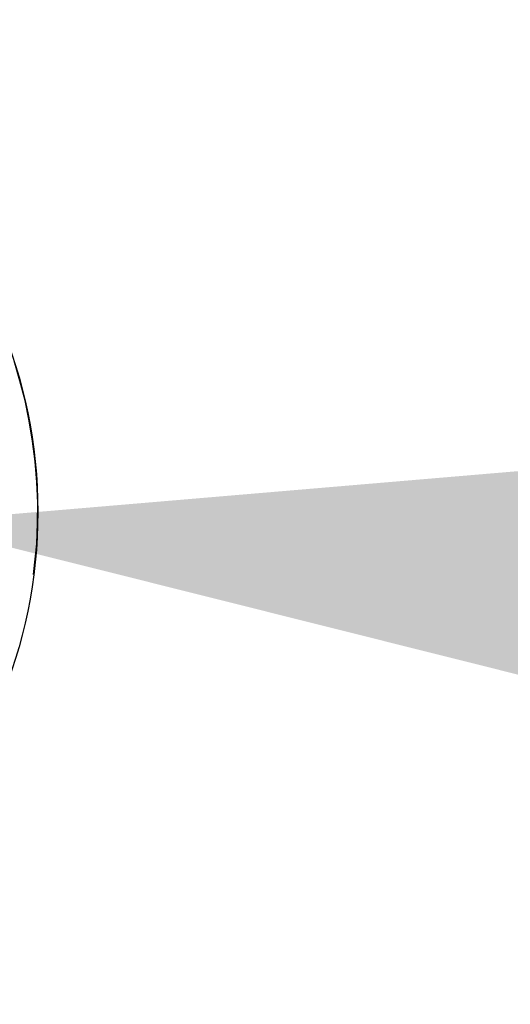
# Model space of a CAD drawing. Units: inches. Extents: x 410274 to 414564, y 7539037 to 7540578.
# Drawn here: x 412282 to 412282, y 7539282 to 7539282 of the extents above; entities that cross this region are included whole.
import ezdxf

# ---------------------------------------------------------------- set-up
doc = ezdxf.new("R2010")
doc.units = ezdxf.units.IN
doc.header["$MEASUREMENT"] = 0
doc.layers.add('ESGOTO', color=10, linetype='Continuous')
doc.layers.add('ITEM', color=1, linetype='Continuous')

# ---------------------------------------------------------------- blocks, each defined once
blk = doc.blocks.new('BALAO')
blk.add_solid([(1.8582, 0.4004), (1.6279, 0.9814), (0, 0)])

msp = doc.modelspace()

# ---------------------------------------------------------------- linework, layer by layer
at = {"layer": 'ESGOTO'}
for points in [[(412281.79514, 7539282.288519), (412281.794846, 7539282.289501)], [(412281.795392, 7539282.287526), (412281.79514, 7539282.288519)], [(412281.795603, 7539282.286523), (412281.795392, 7539282.287526)], [(412281.795772, 7539282.285512), (412281.795603, 7539282.286523)], [(412281.795898, 7539282.284495), (412281.795772, 7539282.285512)], [(412281.795982, 7539282.283473), (412281.795898, 7539282.284495)], [(412281.796023, 7539282.282449), (412281.795982, 7539282.283473)], [(412281.796021, 7539282.281424), (412281.796023, 7539282.282449)], [(412281.795976, 7539282.280401), (412281.796021, 7539282.281424)], [(412281.795814, 7539282.27887), (412281.795976, 7539282.280401)]]:
    msp.add_lwpolyline(points, dxfattribs=at)
msp.add_circle((412281.771527, 7539282.281985), 0.0245, dxfattribs=at)

# ---------------------------------------------------------------- block references
at = {"layer": 'ITEM', "xscale": 0.0168, "yscale": 0.0168, "zscale": 0.0168, "rotation": 333.7669516003885}
msp.add_blockref('BALAO', (412281.789751, 7539282.281456), dxfattribs=at)

doc.saveas('drawing.dxf')
